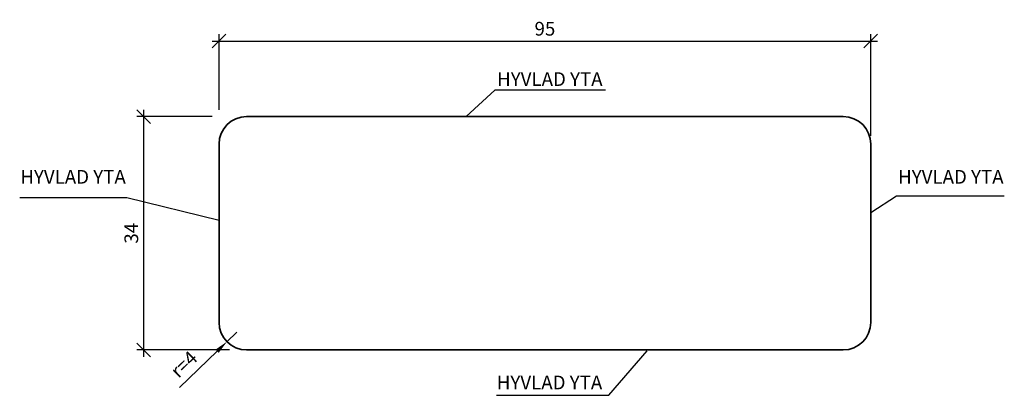
# Model space of a CAD drawing. Units: millimetres. Extents: x -29 to 114, y -13 to 42.
import ezdxf

# ---------------------------------------------------------------- set-up
doc = ezdxf.new("R2010")
doc.units = ezdxf.units.MM
doc.header["$LTSCALE"] = 50
doc.header["$PDMODE"] = 3
doc.layers.add('A-------D1-', color=1, linetype='Continuous')
doc.layers.add('K-27--35ED-', color=3, linetype='Continuous', lineweight=35)
doc.styles.add('ISO', font='isocp.shx')
doc.dimstyles.new('Sve Iso - Annotative', dxfattribs={"dimscale": 0, "dimtxt": 3, "dimasz": 3, "dimexe": 1, "dimexo": 4, "dimgap": 0.8, "dimtad": 1, "dimtoh": 1, "dimdec": 0, "dimzin": 3, "dimdsep": 46, "dimtxsty": 'ISO', "dimblk": 'OBLIQUE', "dimcen": 2.5, "dimdle": 1, "dimclrd": 256, "dimclrt": 3, "dimazin": 2, "dimtfac": 0.75, "dimtdec": 0, "dimtix": 1, "dimtmove": 2, "dimatfit": 2, "dimldrblk": 'OPEN90', "dimfxl": 1, "dimtolj": 1, "dimtzin": 0, "dimarcsym": 0})
doc.dimstyles.new('Sve Iso - Annotative$4', dxfattribs={"dimscale": 0, "dimtxt": 3, "dimasz": 3, "dimexe": 1, "dimexo": 4, "dimgap": 0.8, "dimtad": 1, "dimdec": 0, "dimrnd": 0.1, "dimzin": 3, "dimdsep": 46, "dimtxsty": 'ISO', "dimblk1": 'OBLIQUE', "dimsah": 1, "dimcen": 2.5, "dimdle": 1, "dimclrd": 256, "dimclrt": 3, "dimazin": 2, "dimtfac": 0.75, "dimtdec": 0, "dimtix": 1, "dimtmove": 1, "dimatfit": 2, "dimldrblk": 'OPEN90', "dimfxl": 1, "dimtolj": 1, "dimtzin": 0, "dimarcsym": 0})

# ---------------------------------------------------------------- blocks, each defined once
blk = doc.blocks.new('_Oblique')
at = {"color": 0, "linetype": 'ByBlock', "lineweight": -2}
blk.add_line((-0.5, -0.5), (0.5, 0.5), dxfattribs=at)
blk = doc.blocks.new('*D27')
at = {"layer": 'A-------D1-', "lineweight": -2, "transparency": 16777216}
blk.add_line((-11, 29), (-11, -7), dxfattribs=at)
at = {"layer": 'A-------D1-', "color": 0, "lineweight": -2, "transparency": 16777216}
for p, q in [((-1, 28), (-12, 28)), ((1.51, -6), (-12, -6))]:
    blk.add_line(p, q, dxfattribs=at)
at = {"layer": 'DEFPOINTS', "color": 0, "transparency": 16777216}
for p in [(0, 28), (-11, -6), (2.51, -6)]:
    blk.add_point(p, dxfattribs=at)
at = {"layer": 'A-------D1-', "lineweight": -2, "transparency": 16777216, "xscale": 2, "yscale": 2, "zscale": 2}
for p, rotation in [((-11, 28), 90), ((-11, -6), 270)]:
    blk.add_blockref('_Oblique', p, dxfattribs=dict(at, rotation=rotation))
at = {"layer": 'A-------D1-', "color": 4, "transparency": 16777216, "insert": (-12.8, 11), "char_height": 2, "attachment_point": 5, "rotation": 90, "style": 'ISO'}
blk.add_mtext('\\A1;34', dxfattribs=at)
blk = doc.blocks.new('_Open90')
at = {"color": 0, "linetype": 'ByBlock', "lineweight": -2}
for p, q in [((0, 0), (-1, 0)), ((-0.5, 0.5), (0, 0)), ((0, 0), (-0.5, -0.5))]:
    blk.add_line(p, q, dxfattribs=at)
blk = doc.blocks.new('*D28')
at = {"layer": 'A-------D1-', "lineweight": -2, "transparency": 16777216}
for p, q in [((2.59, -3.41), (1.15, -4.8)), ((-5.76, -11.47), (-0.29, -6.19))]:
    blk.add_line(p, q, dxfattribs=at)
at = {"layer": 'A-------D1-', "transparency": 16777216}
blk.add_solid([(-0.52, -5.95), (-0.06, -6.43), (1.15, -4.8)], dxfattribs=at)
at = {"layer": 'DEFPOINTS', "color": 0, "transparency": 16777216}
for p in [(2.59, -3.41), (1.15, -4.8)]:
    blk.add_point(p, dxfattribs=at)
at = {"layer": 'A-------D1-', "color": 4, "transparency": 16777216, "insert": (-5.13, -8.09), "char_height": 2, "attachment_point": 5, "rotation": 44.0054, "style": 'ISO'}
blk.add_mtext('\\A1;r=4', dxfattribs=at)
blk = doc.blocks.new('*D29')
at = {"layer": 'A-------D1-', "lineweight": -2, "transparency": 16777216}
blk.add_line((-1, 39), (96, 39), dxfattribs=at)
at = {"layer": 'A-------D1-', "color": 0, "lineweight": -2, "transparency": 16777216}
for p, q in [((0, 29), (0, 40)), ((95, 25.21), (95, 40))]:
    blk.add_line(p, q, dxfattribs=at)
at = {"layer": 'DEFPOINTS', "color": 0, "transparency": 16777216}
for p in [(95, 39), (0, 28), (95, 24.21)]:
    blk.add_point(p, dxfattribs=at)
at = {"layer": 'A-------D1-', "lineweight": -2, "transparency": 16777216, "xscale": 2, "yscale": 2, "zscale": 2, "rotation": 180}
blk.add_blockref('_Oblique', (0, 39), dxfattribs=at)
at = {"layer": 'A-------D1-', "lineweight": -2, "transparency": 16777216, "xscale": 2, "yscale": 2, "zscale": 2}
blk.add_blockref('_Oblique', (95, 39), dxfattribs=at)
at = {"layer": 'A-------D1-', "color": 4, "transparency": 16777216, "insert": (47.5, 40.8), "char_height": 2, "attachment_point": 5, "style": 'ISO'}
blk.add_mtext('\\A1;95', dxfattribs=at)

msp = doc.modelspace()

# ---------------------------------------------------------------- linework, layer by layer
at = {"layer": 'A-------D1-', "color": 4}
for points in [[(56.33, 31.83), (40.18, 31.83), (36.01, 28)], [(-29.07, 16.23), (-13.47, 16.23), (0, 12.92)], [(114.47, 16.42), (98.73, 16.42), (95, 13.95)], [(40.46, -12.62), (56.84, -12.62), (62.41, -6.13)]]:
    msp.add_lwpolyline(points, dxfattribs=at)
at = {"layer": 'K-27--35ED-'}
for p, q in [((91, 28), (4, 28)), ((0, 24), (0, -2)), ((95, -2), (95, 24)), ((4, -6), (91, -6))]:
    msp.add_line(p, q, dxfattribs=at)
for centre, start, end in [((4, 24), 90, 180), ((91, 24), 0, 90), ((4, -2), 180, 270), ((91, -2), 270, 0)]:
    msp.add_arc(centre, 4, start, end, dxfattribs=at)

# ---------------------------------------------------------------- texts
at = {"layer": 'A-------D1-', "color": 4, "char_height": 2, "attachment_point": 5, "style": 'ISO'}
for insert in [(48.22, 33.46), (-21.29, 19.22), (106.68, 19.22), (48.17, -10.75)]:
    msp.add_mtext('\\A1;HYVLAD YTA', dxfattribs=dict(at, insert=insert))

# ---------------------------------------------------------------- dimensions: what is measured, and where the dimension line sits
at = {"layer": 'A-------D1-', "color": 1}
dim = msp.add_linear_dim(base=(95, 39), p1=(0, 28), p2=(95, 24.21), dimstyle='Sve Iso - Annotative', override={"dimtxt": 2, "dimasz": 2, "dimexo": 1, "dimclrt": 4}, dxfattribs=at)
dim.commit()
dim.dimension.update_dxf_attribs({"geometry": '*D29', "text_midpoint": (47.5, 40.8)})
dim = msp.add_linear_dim(base=(-11, -6), p1=(0, 28), p2=(2.51, -6), angle=90, dimstyle='Sve Iso - Annotative', override={"dimtxt": 2, "dimasz": 2, "dimexo": 1, "dimclrt": 4}, dxfattribs=at)
dim.commit()
dim.dimension.update_dxf_attribs({"geometry": '*D27', "text_midpoint": (-12.8, 11)})
at = {"layer": 'A-------D1-'}
dim = msp.add_radius_dim(center=(2.59, -3.41), mpoint=(1.15, -4.8), text='r=4', dimstyle='Sve Iso - Annotative$4', override={"dimtxt": 2, "dimasz": 2, "dimexo": 1, "dimgap": 1, "dimclrt": 4}, dxfattribs=at)
dim.commit()
dim.dimension.update_dxf_attribs({"geometry": '*D28', "text_midpoint": (-5.13, -8.09)})

doc.saveas('drawing.dxf')
